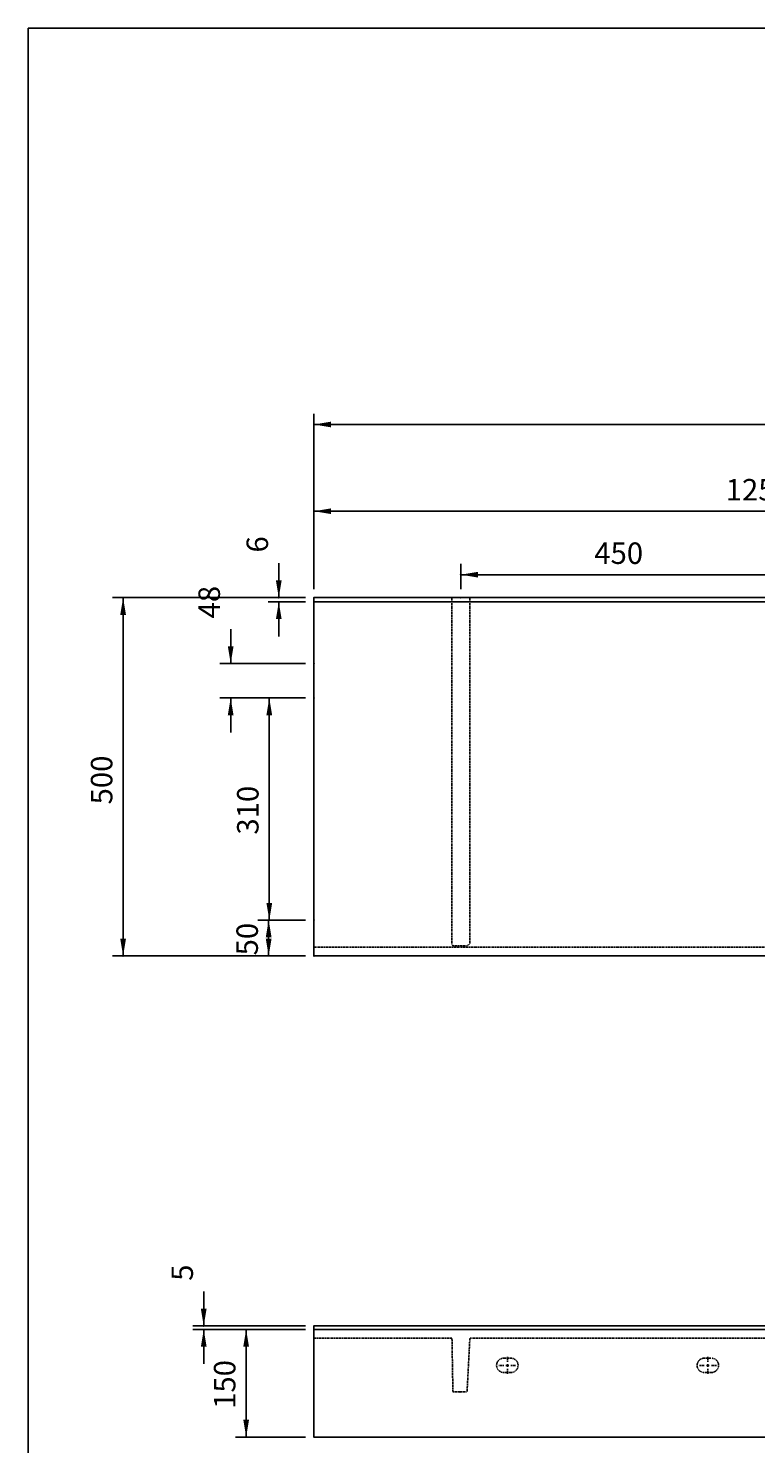
# Model space of a CAD drawing. Extents: x 1023 to 6874, y -2684 to 1392.
# Drawn here: x 1023 to 2039, y -583 to 1392 of the extents above; entities that cross this region are included whole.
import ezdxf

# ---------------------------------------------------------------- set-up
doc = ezdxf.new("R2010")
doc.units = 0
doc.header["$LTSCALE"] = 5
doc.linetypes.add('VERDECKT', pattern=[0.25, 0.125, -0.125])
doc.layers.get('0').update_dxf_attribs({"linetype": 'CONTINUOUS'})
doc.layers.add('LAYER01', color=7, linetype='CONTINUOUS')
doc.styles.add('SIMPLEX', font='simplex')
doc.dimstyles.get("Standard").update_dxf_attribs({"dimtxt": 0.18, "dimasz": 0.18, "dimexe": 0.18, "dimexo": 0.0625, "dimgap": 0.09, "dimtad": 0, "dimtih": 1, "dimtoh": 1, "dimzin": 0, "dimcen": 0.09, "dimazin": 3, "dimtfac": 1, "dimtofl": 0, "dimtmove": 0, "dimatfit": 3})

# ---------------------------------------------------------------- blocks, each defined once
blk = doc.blocks.new('*D24')
at = {"layer": 'LAYER01', "color": 7}
for p, q in [((1422.226873, 609.708586), (1422.226873, 733.336311)), ((2672.226873, 609.708586), (2672.226873, 733.336311)), ((1422.226873, 718.336311), (2672.226873, 718.336311))]:
    blk.add_line(p, q, dxfattribs=at)
for p in [(2672.226873, 718.336311), (1422.226873, 597.708586), (2672.226873, 597.708586)]:
    blk.add_point(p, dxfattribs=at)
for points in [[(1446.226873, 714.336471), (1422.226873, 718.336311), (1446.226873, 722.336151)], [(2648.226873, 714.336471), (2672.226873, 718.336311), (2648.226873, 722.336151)]]:
    blk.add_solid(points, dxfattribs=at)
at = {"layer": 'LAYER01', "color": 7, "linetype": 'VERDECKT', "style": 'SIMPLEX'}
blk.add_text('1250', height=30, dxfattribs=at).set_placement((1997.226873, 733.336311))
blk = doc.blocks.new('*D25')
at = {"layer": 'LAYER01', "color": 7}
for p, q in [((1422.226873, 609.708586), (1422.226873, 854.395255)), ((3922.226873, 609.708586), (3922.226873, 854.395255)), ((1422.226873, 839.395255), (3922.226873, 839.395255))]:
    blk.add_line(p, q, dxfattribs=at)
for p in [(3922.226873, 839.395255), (1422.226873, 597.708586), (3922.226873, 597.708586)]:
    blk.add_point(p, dxfattribs=at)
for points in [[(1446.226873, 835.395415), (1422.226873, 839.395255), (1446.226873, 843.395095)], [(3898.226873, 835.395415), (3922.226873, 839.395255), (3898.226873, 843.395095)]]:
    blk.add_solid(points, dxfattribs=at)
at = {"layer": 'LAYER01', "color": 7, "linetype": 'VERDECKT', "style": 'SIMPLEX'}
blk.add_text('2500', height=30, dxfattribs=at).set_placement((2619.36973, 854.395255))
blk = doc.blocks.new('*D28')
at = {"layer": 'LAYER01', "color": 7}
for p, q in [((1410.226873, 597.708586), (1140.714463, 597.708586)), ((1155.714463, 597.708586), (1155.714463, 97.708586)), ((1410.226873, 97.708586), (1140.714463, 97.708586))]:
    blk.add_line(p, q, dxfattribs=at)
for p in [(1422.226873, 597.708586), (1155.714463, 97.708586), (1422.226873, 97.708586)]:
    blk.add_point(p, dxfattribs=at)
for points in [[(1151.714623, 573.708586), (1155.714463, 597.708586), (1159.714303, 573.708586)], [(1151.714623, 121.708586), (1155.714463, 97.708586), (1159.714303, 121.708586)]]:
    blk.add_solid(points, dxfattribs=at)
at = {"layer": 'LAYER01', "color": 7, "linetype": 'VERDECKT', "style": 'SIMPLEX'}
blk.add_text('500', height=30, rotation=90, dxfattribs=at).set_placement((1140.714463, 309.137157))
blk = doc.blocks.new('*D29')
at = {"layer": 'LAYER01', "color": 7}
for p, q in [((1305.933591, 505.708586), (1305.933591, 553.708586)), ((1410.226873, 505.708586), (1290.933591, 505.708586)), ((1410.226873, 457.708586), (1290.933591, 457.708586)), ((1305.933591, 457.708586), (1305.933591, 409.708586))]:
    blk.add_line(p, q, dxfattribs=at)
for p in [(1422.226873, 505.708586), (1305.933591, 457.708586), (1422.226873, 457.708586)]:
    blk.add_point(p, dxfattribs=at)
for points in [[(1301.933751, 529.708586), (1305.933591, 505.708586), (1309.933431, 529.708586)], [(1301.933751, 433.708586), (1305.933591, 457.708586), (1309.933431, 433.708586)]]:
    blk.add_solid(points, dxfattribs=at)
at = {"layer": 'LAYER01', "color": 7, "linetype": 'VERDECKT', "style": 'SIMPLEX'}
blk.add_text('48', height=30, rotation=90, dxfattribs=at).set_placement((1290.933591, 568.708586))
blk = doc.blocks.new('*D30')
at = {"layer": 'LAYER01', "color": 7}
for p, q in [((1268.302551, -418.738716), (1268.302551, -370.738716)), ((1410.226873, -418.738716), (1253.302551, -418.738716)), ((1410.226873, -423.738716), (1253.302551, -423.738716)), ((1268.302551, -423.738716), (1268.302551, -471.738716))]:
    blk.add_line(p, q, dxfattribs=at)
for p in [(1268.302551, -418.738716), (1422.226873, -418.738716), (1422.226873, -423.738716)]:
    blk.add_point(p, dxfattribs=at)
for points in [[(1272.302391, -394.738716), (1268.302551, -418.738716), (1264.302711, -394.738716)], [(1272.302391, -447.738716), (1268.302551, -423.738716), (1264.302711, -447.738716)]]:
    blk.add_solid(points, dxfattribs=at)
at = {"layer": 'LAYER01', "color": 7, "linetype": 'CONTINUOUS', "style": 'SIMPLEX'}
blk.add_text('5', height=30, rotation=90, dxfattribs=at).set_placement((1253.302551, -355.738716))
blk = doc.blocks.new('*D31')
at = {"layer": 'LAYER01', "color": 7}
for p, q in [((1410.226873, -423.738716), (1312.52489, -423.738716)), ((1327.52489, -423.738716), (1327.52489, -573.738716)), ((1410.226873, -573.738716), (1312.52489, -573.738716))]:
    blk.add_line(p, q, dxfattribs=at)
for p in [(1422.226873, -423.738716), (1327.52489, -573.738716), (1422.226873, -573.738716)]:
    blk.add_point(p, dxfattribs=at)
for points in [[(1323.52505, -447.738716), (1327.52489, -423.738716), (1331.52473, -447.738716)], [(1323.52505, -549.738716), (1327.52489, -573.738716), (1331.52473, -549.738716)]]:
    blk.add_solid(points, dxfattribs=at)
at = {"layer": 'LAYER01', "color": 7, "linetype": 'CONTINUOUS', "style": 'SIMPLEX'}
blk.add_text('150', height=30, rotation=90, dxfattribs=at).set_placement((1312.52489, -534.453002))
blk = doc.blocks.new('*D32')
at = {"layer": 'LAYER01', "color": 7}
for p, q in [((1410.226873, 147.708586), (1343.952107, 147.708586)), ((1358.952107, 97.708586), (1358.952107, 147.708586)), ((1410.226873, 97.708586), (1343.952107, 97.708586))]:
    blk.add_line(p, q, dxfattribs=at)
for p in [(1358.952107, 147.708586), (1422.226873, 147.708586), (1422.226873, 97.708586)]:
    blk.add_point(p, dxfattribs=at)
for points in [[(1362.951947, 123.708586), (1358.952107, 147.708586), (1354.952267, 123.708586)], [(1362.951947, 121.708586), (1358.952107, 97.708586), (1354.952267, 121.708586)]]:
    blk.add_solid(points, dxfattribs=at)
at = {"layer": 'LAYER01', "color": 7, "linetype": 'VERDECKT', "style": 'SIMPLEX'}
blk.add_text('50', height=30, rotation=90, dxfattribs=at).set_placement((1343.952107, 98.422872))
blk = doc.blocks.new('*D33')
at = {"layer": 'LAYER01', "color": 7}
for p, q in [((1410.226873, 457.708586), (1344.835749, 457.708586)), ((1359.835749, 147.708586), (1359.835749, 457.708586)), ((1410.226873, 147.708586), (1344.835749, 147.708586))]:
    blk.add_line(p, q, dxfattribs=at)
for p in [(1359.835749, 457.708586), (1422.226873, 457.708586), (1422.226873, 147.708586)]:
    blk.add_point(p, dxfattribs=at)
for points in [[(1363.835589, 433.708586), (1359.835749, 457.708586), (1355.835909, 433.708586)], [(1363.835589, 171.708586), (1359.835749, 147.708586), (1355.835909, 171.708586)]]:
    blk.add_solid(points, dxfattribs=at)
at = {"layer": 'LAYER01', "color": 7, "linetype": 'VERDECKT', "style": 'SIMPLEX'}
blk.add_text('310', height=30, rotation=90, dxfattribs=at).set_placement((1344.835749, 266.9943))
blk = doc.blocks.new('CALI70P-G35')
at = {"layer": 'LAYER01', "color": 3, "linetype": 'VERDECKT'}
for p, q in [((1687.226873, -473.738716), (1679.726873, -473.738716)), ((1692.226873, -473.738716), (1689.726873, -473.738716)), ((1692.226873, -468.738716), (1692.226873, -461.238716)), ((1692.226873, -473.738716), (1692.226873, -471.238716)), ((1692.226873, -473.738716), (1692.226873, -476.238716)), ((1692.226873, -473.738716), (1694.726873, -473.738716)), ((1697.226873, -473.738716), (1704.726873, -473.738716)), ((1692.226873, -478.738716), (1692.226873, -486.238716))]:
    blk.add_line(p, q, dxfattribs=at)
blk = doc.blocks.new('CALI70P-G36')
at = {"layer": 'LAYER01', "color": 3, "linetype": 'VERDECKT'}
for p, q in [((1967.226873, -473.738716), (1959.726873, -473.738716)), ((1972.226873, -473.738716), (1969.726873, -473.738716)), ((1972.226873, -468.738716), (1972.226873, -461.238716)), ((1972.226873, -473.738716), (1972.226873, -471.238716)), ((1972.226873, -473.738716), (1972.226873, -476.238716)), ((1972.226873, -473.738716), (1974.726873, -473.738716)), ((1977.226873, -473.738716), (1984.726873, -473.738716)), ((1972.226873, -478.738716), (1972.226873, -486.238716))]:
    blk.add_line(p, q, dxfattribs=at)
blk = doc.blocks.new('CALI70P-G37')
at = {"layer": 'LAYER01', "color": 3, "linetype": 'VERDECKT'}
for p, q in [((1614.917743, -435.738716), (1616.226873, -510.738716)), ((1635.98716, -510.738716), (1639.917743, -435.738716)), ((1616.226873, -510.738716), (1635.98716, -510.738716))]:
    blk.add_line(p, q, dxfattribs=at)
blk.add_point((1626.107017, -510.738716), dxfattribs=at)
blk = doc.blocks.new('*D38')
at = {"layer": 'LAYER01', "color": 7}
for p, q in [((1373.090378, 597.708586), (1373.090378, 645.708586)), ((1410.226873, 597.708586), (1358.090378, 597.708586)), ((1410.226873, 591.708586), (1358.090378, 591.708586)), ((1373.090378, 591.708586), (1373.090378, 543.708586))]:
    blk.add_line(p, q, dxfattribs=at)
for p in [(1373.090378, 597.708586), (1422.226873, 597.708586), (1422.226873, 591.708586)]:
    blk.add_point(p, dxfattribs=at)
for points in [[(1377.090218, 621.708586), (1373.090378, 597.708586), (1369.090538, 621.708586)], [(1377.090218, 567.708586), (1373.090378, 591.708586), (1369.090538, 567.708586)]]:
    blk.add_solid(points, dxfattribs=at)
at = {"layer": 'LAYER01', "color": 7, "linetype": 'VERDECKT', "style": 'SIMPLEX'}
blk.add_text('6', height=30, rotation=90, dxfattribs=at).set_placement((1358.090378, 660.708586))
blk = doc.blocks.new('*D39')
at = {"layer": 'LAYER01', "color": 7}
for p, q in [((1627.226873, 609.708586), (1627.226873, 644.759641)), ((2077.226873, 609.708586), (2077.226873, 644.759641)), ((2077.226873, 629.759641), (1627.226873, 629.759641))]:
    blk.add_line(p, q, dxfattribs=at)
for p in [(1627.226873, 629.759641), (1627.226873, 597.708586), (2077.226873, 597.708586)]:
    blk.add_point(p, dxfattribs=at)
for points in [[(1651.226873, 633.759481), (1627.226873, 629.759641), (1651.226873, 625.759801)], [(2053.226873, 633.759481), (2077.226873, 629.759641), (2053.226873, 625.759801)]]:
    blk.add_solid(points, dxfattribs=at)
at = {"layer": 'LAYER01', "color": 7, "linetype": 'CONTINUOUS', "style": 'SIMPLEX'}
blk.add_text('450', height=30, dxfattribs=at).set_placement((1813.655445, 644.759641))

msp = doc.modelspace()

# ---------------------------------------------------------------- linework, layer by layer
at = {"color": 7, "linetype": 'CONTINUOUS'}
for p, q in [((1422.226873, 597.708586), (3922.226873, 597.708586)), ((1422.226873, 591.708586), (1422.226873, 597.708586)), ((3922.226873, 591.708586), (1422.226873, 591.708586)), ((1422.226873, 588.708586), (1422.226873, 591.708586)), ((1422.226873, 588.708586), (1422.226873, 97.708586)), ((1422.226873, 97.708586), (3922.226873, 97.708586)), ((3922.226873, -418.738716), (1422.226873, -418.738716)), ((1422.226873, -420.738716), (1422.226873, -418.738716)), ((1422.226873, -423.738716), (1422.226873, -420.738716)), ((1422.226873, -423.738716), (3922.226873, -423.738716)), ((1422.226873, -573.738716), (1422.226873, -423.738716)), ((3922.226873, -573.738716), (1422.226873, -573.738716))]:
    msp.add_line(p, q, dxfattribs=at)
at = {"layer": 'LAYER01', "color": 7, "linetype": 'VERDECKT'}
for p, q in [((1614.917743, 114.527652), (1614.917743, 597.708586)), ((1639.917743, 114.527652), (1639.917743, 597.708586)), ((3922.226873, 109.708586), (1422.226873, 109.708586)), ((1614.917743, 114.527652), (1616.226873, 111.908594)), ((1616.226873, 111.908594), (1635.98716, 111.908594)), ((1635.98716, 111.908594), (1639.917743, 114.527652))]:
    msp.add_line(p, q, dxfattribs=at)
at = {"layer": 'LAYER01', "color": 3, "linetype": 'VERDECKT'}
for p, q in [((1614.917743, -435.738716), (1422.226873, -435.738716)), ((2064.917743, -435.738716), (1639.917743, -435.738716)), ((1687.226873, -463.738716), (1697.226873, -463.738716)), ((1967.226873, -463.738716), (1977.226873, -463.738716)), ((1697.226873, -483.738716), (1687.226873, -483.738716)), ((1977.226873, -483.738716), (1967.226873, -483.738716))]:
    msp.add_line(p, q, dxfattribs=at)
at = {"layer": 'LAYER01', "color": 7, "linetype": 'CONTINUOUS'}
msp.add_lwpolyline([(1023.317588, -2683.889654), (1023.317588, 1392.346095), (6874.028085, 1392.346095), (6874.028085, -2683.889654)], close=True, dxfattribs=at)
at = {"layer": 'LAYER01', "color": 3, "linetype": 'VERDECKT'}
for centre, start, end in [((1687.226873, -473.738716), 90, 270), ((1697.226873, -473.738716), 270, 90), ((1967.226873, -473.738716), 90, 270), ((1977.226873, -473.738716), 270, 90)]:
    msp.add_arc(centre, 10, start, end, dxfattribs=at)

# ---------------------------------------------------------------- block references
at = {"layer": 'LAYER01'}
for name in ['CALI70P-G37', 'CALI70P-G35', 'CALI70P-G36']:
    msp.add_blockref(name, (0, 0), dxfattribs=at)

# ---------------------------------------------------------------- dimensions: what is measured, and where the dimension line sits
at = {"layer": 'LAYER01', "color": 7}
for base, p1, p2, picture, middle in [((3922.226873, 839.395255), (1422.226873, 597.708586), (3922.226873, 597.708586), '*D25', (2672.226873, 869.395255)), ((2672.226873, 718.336311), (1422.226873, 597.708586), (2672.226873, 597.708586), '*D24', (2047.226873, 748.336311)), ((1627.226873, 629.759641), (2077.226873, 597.708586), (1627.226873, 597.708586), '*D39', (1852.226873, 659.759641))]:
    dim = msp.add_linear_dim(base=base, p1=p1, p2=p2, dimstyle='Standard', dxfattribs=at)
    dim.commit()
    dim.dimension.update_dxf_attribs({"geometry": picture, "text_midpoint": middle})
for base, p1, p2, picture, middle in [((1373.090378, 597.708586), (1422.226873, 591.708586), (1422.226873, 597.708586), '*D38', (1343.090378, 669.9943)), ((1305.933591, 457.708586), (1422.226873, 505.708586), (1422.226873, 457.708586), '*D29', (1275.933591, 592.9943)), ((1155.714463, 97.708586), (1422.226873, 597.708586), (1422.226873, 97.708586), '*D28', (1125.714463, 347.708586)), ((1359.835749, 457.708586), (1422.226873, 147.708586), (1422.226873, 457.708586), '*D33', (1329.835749, 302.708586)), ((1358.952107, 147.708586), (1422.226873, 97.708586), (1422.226873, 147.708586), '*D32', (1328.952107, 122.708586)), ((1268.302551, -418.738716), (1422.226873, -423.738716), (1422.226873, -418.738716), '*D30', (1238.302551, -345.738716)), ((1327.52489, -573.738716), (1422.226873, -423.738716), (1422.226873, -573.738716), '*D31', (1297.52489, -498.738716))]:
    dim = msp.add_linear_dim(base=base, p1=p1, p2=p2, angle=90, dimstyle='Standard', dxfattribs=at)
    dim.commit()
    dim.dimension.update_dxf_attribs({"geometry": picture, "text_midpoint": middle, "text_rotation": 90})

doc.saveas('drawing.dxf')
